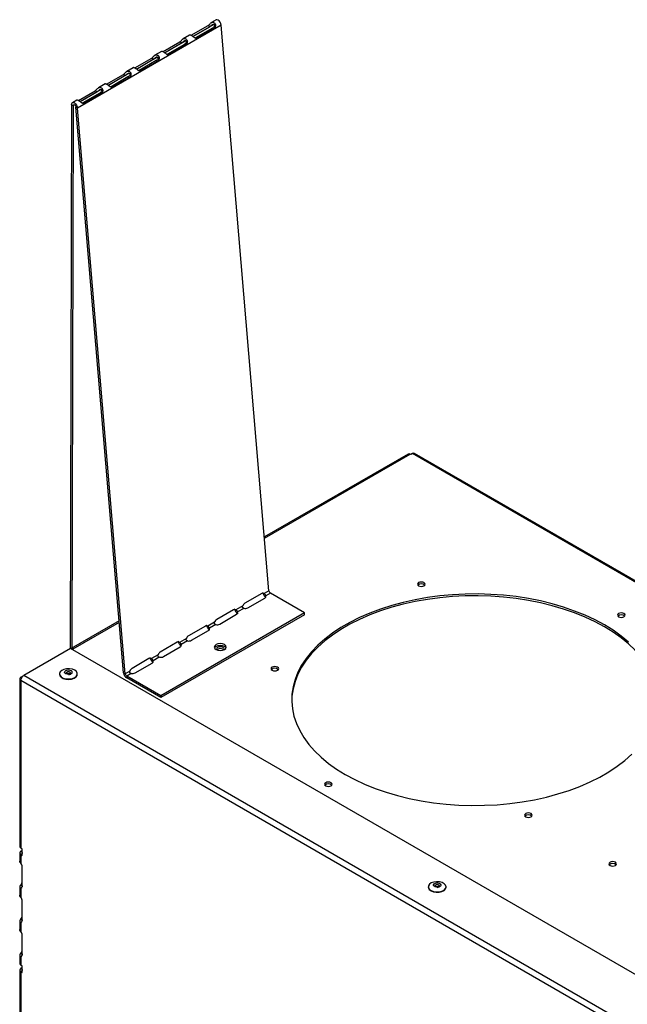
# Model space of a CAD drawing. Units: millimetres. Extents: x 561 to 4547, y 319 to 3103.
# Drawn here: x 3470 to 3712, y 2711 to 3103 of the extents above; entities that cross this region are included whole.
import ezdxf

# ---------------------------------------------------------------- set-up
doc = ezdxf.new("R2010")
doc.units = ezdxf.units.MM
doc.header["$LTSCALE"] = 12

msp = doc.modelspace()

# ---------------------------------------------------------------- linework, layer by layer
at = {"color": 7, "linetype": 'Continuous', "lineweight": 25}
for p, q in [((3550.56, 3101.31), (3493.29, 3068.24)), ((3538.59, 3097.21), (3545.33, 3101.1)), ((3539.23, 3096.76), (3545.97, 3100.65)), ((3547.65, 3101.55), (3539.29, 3096.72)), ((3545.97, 3100.65), (3545.33, 3101.1)), ((3548.49, 3103.36), (3546.64, 3102.3)), ((3569.58, 2875.82), (3550.56, 3101.31)), ((3537.97, 3097.29), (3535.4, 3095.8)), ((3547.09, 3100.1), (3540.36, 3096.21)), ((3547.72, 3099.93), (3540.98, 3096.04)), ((3547.09, 3100.1), (3547.72, 3099.93)), ((3527.35, 3090.72), (3534.08, 3094.61)), ((3527.99, 3090.27), (3534.72, 3094.16)), ((3536.41, 3095.06), (3528.04, 3090.23)), ((3535.85, 3093.6), (3529.12, 3089.72)), ((3536.48, 3093.44), (3529.74, 3089.55)), ((3534.72, 3094.16), (3534.08, 3094.61)), ((3535.85, 3093.6), (3536.48, 3093.44)), ((3540.36, 3096.21), (3540.12, 3096.12)), ((3540.36, 3096.21), (3540.98, 3096.04)), ((3526.72, 3090.8), (3524.15, 3089.31)), ((3529.12, 3089.72), (3528.87, 3089.63)), ((3529.12, 3089.72), (3529.74, 3089.55)), ((3516.1, 3084.23), (3522.84, 3088.12)), ((3516.75, 3083.78), (3523.48, 3087.67)), ((3525.17, 3088.57), (3516.8, 3083.74)), ((3524.61, 3087.11), (3517.87, 3083.23)), ((3525.23, 3086.95), (3518.5, 3083.06)), ((3523.48, 3087.67), (3522.84, 3088.12)), ((3524.61, 3087.11), (3525.23, 3086.95)), ((3504.86, 3077.74), (3511.6, 3081.63)), ((3505.5, 3077.29), (3512.24, 3081.18)), ((3513.92, 3082.08), (3505.56, 3077.25)), ((3512.24, 3081.18), (3511.6, 3081.63)), ((3515.48, 3084.31), (3512.91, 3082.82)), ((3517.87, 3083.23), (3517.63, 3083.14)), ((3517.87, 3083.23), (3518.5, 3083.06)), ((3504.24, 3077.82), (3501.67, 3076.33)), ((3513.36, 3080.62), (3506.63, 3076.74)), ((3513.99, 3080.46), (3507.25, 3076.57)), ((3513.36, 3080.62), (3513.99, 3080.46)), ((3493.62, 3071.25), (3500.35, 3075.14)), ((3494.26, 3070.8), (3501, 3074.69)), ((3502.68, 3075.59), (3494.31, 3070.76)), ((3502.12, 3074.13), (3495.39, 3070.25)), ((3502.75, 3073.97), (3496.01, 3070.08)), ((3501, 3074.69), (3500.35, 3075.14)), ((3502.12, 3074.13), (3502.75, 3073.97)), ((3506.63, 3076.74), (3506.39, 3076.65)), ((3506.63, 3076.74), (3507.25, 3076.57)), ((3490.85, 3069.51), (3490.34, 2852.73)), ((3491.5, 3069.13), (3490.85, 3069.51)), ((3491.5, 3069.13), (3490.99, 2852.93)), ((3492.99, 3071.33), (3491.21, 3070.3)), ((3492.07, 3069.47), (3491.5, 3069.13)), ((3495.39, 3070.25), (3495.14, 3070.16)), ((3495.39, 3070.25), (3496.01, 3070.08)), ((3511.66, 2843.05), (3492.65, 3068.54)), ((3493.29, 3068.24), (3492.65, 3068.54)), ((3512.31, 2842.76), (3493.29, 3068.24)), ((3625.03, 2930.31), (3567.77, 2897.25)), ((3567.82, 2896.72), (3625.86, 2930.23)), ((3626.11, 2930.08), (3625.86, 2930.23)), ((3626.8, 2930.48), (3626.11, 2930.08)), ((4238.07, 2577.6), (3626.8, 2930.48)), ((4238.13, 2578.13), (3627.62, 2930.56)), ((3566.72, 2874.74), (3559.99, 2870.85)), ((3561.21, 2869.04), (3567.95, 2872.92)), ((3567.67, 2874.72), (3567.03, 2875.01)), ((3569.58, 2875.82), (3567.67, 2874.72)), ((3570.15, 2874.9), (3568.34, 2873.85)), ((3568.34, 2873.36), (3568.34, 2873.85)), ((3583.78, 2867.03), (3570.15, 2874.9)), ((3559.14, 2869.79), (3556.43, 2868.23)), ((3583.78, 2867.03), (3526.5, 2833.97)), ((3583.78, 2866.28), (3526.5, 2833.22)), ((3555.48, 2868.25), (3548.75, 2864.36)), ((3549.97, 2862.55), (3556.7, 2866.43)), ((3556.43, 2868.23), (3555.78, 2868.52)), ((3559.61, 2868.81), (3557.09, 2867.36)), ((3557.09, 2866.87), (3557.09, 2867.36)), ((3583.78, 2866.28), (3583.78, 2867.03)), ((3509.91, 2863.85), (3490.69, 2852.75)), ((3491.51, 2852.67), (3509.95, 2863.32)), ((3544.24, 2861.76), (3537.5, 2857.87)), ((3545.18, 2861.74), (3544.54, 2862.03)), ((3547.89, 2863.3), (3545.18, 2861.74)), ((3548.37, 2862.32), (3545.85, 2860.87)), ((3538.72, 2856.06), (3545.46, 2859.94)), ((3545.85, 2860.38), (3545.85, 2860.87)), ((3533, 2855.27), (3526.26, 2851.38)), ((3527.48, 2849.57), (3534.22, 2853.45)), ((3533.94, 2855.25), (3533.3, 2855.54)), ((3536.65, 2856.81), (3533.94, 2855.25)), ((3537.13, 2855.83), (3534.61, 2854.38)), ((3534.61, 2853.89), (3534.61, 2854.38)), ((3490.47, 2852.8), (3471.84, 2842.05)), ((4242.52, 2418.65), (3490.47, 2852.8)), ((3491.11, 2852.44), (3491.51, 2852.67)), ((3525.41, 2850.32), (3522.7, 2848.76)), ((3525.88, 2849.34), (3523.37, 2847.89)), ((3551.27, 2852.49), (3551.57, 2852.24)), ((3521.75, 2848.78), (3515.02, 2844.89)), ((3516.24, 2843.07), (3522.97, 2846.96)), ((3522.7, 2848.76), (3522.05, 2849.05)), ((3523.37, 2847.4), (3523.37, 2847.89)), ((3470.69, 2841.39), (3471.83, 2842.05)), ((4223.89, 2407.9), (3471.84, 2842.05)), ((3486.1, 2842.69), (3486.1, 2842.53)), ((3493.18, 2842.53), (3493.18, 2842.69)), ((3511.66, 2843.05), (3512.31, 2842.76)), ((3514.16, 2843.83), (3512.31, 2842.76)), ((3514.64, 2842.85), (3512.88, 2841.83)), ((3512.88, 2841.83), (3512.88, 2841.08)), ((3526.5, 2833.97), (3512.88, 2841.83)), ((3470.21, 2840.72), (3470.21, 2773.9)), ((3471.03, 2841.19), (3470.69, 2841.39)), ((4222.7, 2405.89), (3470.69, 2840.02)), ((3470.69, 2840.02), (3470.69, 2773.23)), ((3526.5, 2833.22), (3512.88, 2841.08)), ((3526.5, 2833.97), (3526.5, 2833.22)), ((3470.21, 2771.31), (3470.21, 2768.06)), ((3471.23, 2772.92), (3470.69, 2773.23)), ((3471.23, 2772.29), (3470.69, 2771.98)), ((3471.23, 2771.67), (3470.69, 2771.98)), ((3470.69, 2770.64), (3471.23, 2770.95)), ((3471.23, 2770.32), (3471.23, 2772.92)), ((3470.69, 2770.64), (3470.69, 2767.22)), ((3470.69, 2770.64), (3471.23, 2770.32)), ((3471.23, 2758.02), (3471.23, 2765.8)), ((3470.21, 2757.74), (3470.21, 2754.42)), ((3470.69, 2758.57), (3471.34, 2758.2)), ((3470.95, 2757.37), (3470.69, 2757.23)), ((3470.69, 2757.23), (3470.69, 2753.59)), ((3633.11, 2757.82), (3633.11, 2757.66)), ((3640.19, 2757.66), (3640.19, 2757.82)), ((3471.23, 2744.39), (3471.23, 2752.16)), ((3470.21, 2744.1), (3470.21, 2740.78)), ((3470.69, 2744.94), (3471.34, 2744.56)), ((3470.95, 2743.74), (3470.69, 2743.59)), ((3470.69, 2743.59), (3470.69, 2739.95)), ((3471.23, 2730.75), (3471.23, 2738.53)), ((3470.21, 2730.47), (3470.21, 2727.21)), ((3470.69, 2731.3), (3471.34, 2730.93)), ((3470.95, 2730.1), (3470.69, 2729.95)), ((3470.69, 2729.95), (3470.69, 2726.54)), ((3470.21, 2724.62), (3470.21, 2664.72)), ((3471.23, 2726.23), (3470.69, 2726.54)), ((3471.23, 2725.61), (3470.69, 2725.29)), ((3470.69, 2725.29), (3471.23, 2724.98)), ((3471.23, 2724.26), (3470.69, 2723.95)), ((3470.69, 2723.95), (3471.23, 2723.64)), ((3470.69, 2723.95), (3470.69, 2664.44)), ((3471.23, 2723.64), (3471.23, 2726.23))]:
    msp.add_line(p, q, dxfattribs=at)
at = {"color": 7, "linetype": 'Continuous', "lineweight": 25, "flags": 128}
for points in [[(3550.56, 3101.31), (3550.43, 3101.89), (3550.15, 3102.48), (3549.75, 3102.97), (3549.29, 3103.31), (3548.84, 3103.44), (3548.49, 3103.36)], [(3490.85, 3069.51), (3490.94, 3069.98), (3491.19, 3070.28), (3491.57, 3070.38), (3492.01, 3070.24), (3492.47, 3069.91), (3492.87, 3069.41), (3493.16, 3068.83), (3493.29, 3068.24)], [(3491.5, 3069.13), (3491.54, 3069.36), (3491.66, 3069.5), (3491.83, 3069.54), (3492.05, 3069.48), (3492.26, 3069.32), (3492.45, 3069.09), (3492.58, 3068.81), (3492.65, 3068.54)], [(3626.35, 2930.22), (3626.53, 2930.35), (3626.8, 2930.48)], [(3629.23, 2877.81), (3629.72, 2877.61), (3630.31, 2877.55), (3630.89, 2877.61), (3631.38, 2877.81), (3631.71, 2878.09), (3631.83, 2878.43), (3631.71, 2878.76), (3631.38, 2879.05), (3630.89, 2879.24), (3630.31, 2879.31), (3629.72, 2879.24), (3629.23, 2879.05), (3628.9, 2878.76), (3628.78, 2878.43), (3628.9, 2878.09), (3629.23, 2877.81)], [(3703.31, 2861.46), (3699.58, 2863.47), (3695.62, 2865.32), (3691.44, 2867.01), (3687.07, 2868.52), (3682.53, 2869.86), (3677.84, 2871.01), (3673.02, 2871.97), (3668.1, 2872.73), (3663.09, 2873.29), (3658.04, 2873.65), (3652.95, 2873.8), (3647.85, 2873.75), (3642.77, 2873.5), (3637.74, 2873.04), (3632.77, 2872.37), (3627.9, 2871.51), (3623.14, 2870.46), (3618.52, 2869.22), (3614.06, 2867.79), (3609.79, 2866.19), (3605.71, 2864.42), (3601.87, 2862.48), (3598.26, 2860.4), (3594.92, 2858.18), (3591.85, 2855.83), (3589.08, 2853.37), (3586.61, 2850.79), (3584.45, 2848.13), (3582.62, 2845.38), (3581.13, 2842.56), (3579.99, 2839.7), (3579.19, 2836.79), (3578.75, 2833.86), (3578.65, 2832.02)], [(3712.91, 2855.36), (3709.99, 2857.77), (3706.78, 2860.05), (3703.31, 2862.21), (3699.58, 2864.21), (3695.62, 2866.06), (3691.44, 2867.75), (3687.07, 2869.27), (3682.53, 2870.6), (3677.84, 2871.75), (3673.02, 2872.71), (3668.1, 2873.47), (3663.09, 2874.03), (3658.04, 2874.39), (3652.95, 2874.55), (3647.85, 2874.5), (3642.77, 2874.24), (3637.74, 2873.78), (3632.77, 2873.12), (3627.9, 2872.26), (3623.14, 2871.2), (3618.52, 2869.96), (3614.06, 2868.53), (3609.79, 2866.93), (3605.71, 2865.16), (3601.87, 2863.23), (3598.26, 2861.15), (3594.92, 2858.93), (3591.85, 2856.58), (3589.08, 2854.11), (3586.61, 2851.54), (3584.45, 2848.87), (3582.62, 2846.12), (3581.13, 2843.31), (3579.99, 2840.44), (3579.19, 2837.53), (3578.75, 2834.6), (3578.66, 2831.66), (3578.92, 2828.72), (3579.55, 2825.8), (3580.52, 2822.91), (3581.84, 2820.07), (3583.5, 2817.29), (3585.49, 2814.58), (3587.8, 2811.96), (3590.43, 2809.44), (3593.35, 2807.03), (3596.56, 2804.74), (3600.03, 2802.59)], [(3708.96, 2865.47), (3709.46, 2865.28), (3710.04, 2865.21), (3710.63, 2865.28), (3711.12, 2865.47), (3711.45, 2865.76), (3711.57, 2866.09), (3711.45, 2866.43), (3711.12, 2866.72), (3710.63, 2866.91), (3710.04, 2866.97), (3709.46, 2866.91), (3708.96, 2866.72), (3708.63, 2866.43), (3708.52, 2866.09), (3708.63, 2865.76), (3708.96, 2865.47)], [(3724.69, 2832.02), (3724.68, 2832.39), (3724.42, 2835.33), (3723.8, 2838.25), (3722.82, 2841.14), (3721.51, 2843.98), (3719.85, 2846.76), (3717.85, 2849.47), (3715.54, 2852.09), (3712.91, 2854.61), (3709.99, 2857.02), (3706.78, 2859.31), (3703.31, 2861.46)], [(3551.89, 2852.38), (3552.41, 2852.83), (3552.59, 2853.36), (3552.41, 2853.89), (3551.89, 2854.34), (3551.11, 2854.64), (3550.19, 2854.74), (3549.27, 2854.64), (3548.49, 2854.34), (3547.97, 2853.89), (3547.79, 2853.36), (3547.97, 2852.83), (3548.49, 2852.38), (3549.27, 2852.08), (3550.19, 2851.97), (3551.11, 2852.08), (3551.89, 2852.38)], [(3552.5, 2852.98), (3552.41, 2853.14), (3551.89, 2853.59), (3551.11, 2853.89), (3550.19, 2854), (3549.27, 2853.89), (3548.49, 2853.59), (3547.97, 2853.14), (3547.88, 2852.98)], [(3551.27, 2853.23), (3550.77, 2853.42), (3550.19, 2853.49), (3549.61, 2853.42), (3549.11, 2853.23), (3548.78, 2852.95), (3548.66, 2852.61), (3548.78, 2852.27), (3548.83, 2852.22)], [(3551.55, 2852.22), (3551.6, 2852.27), (3551.71, 2852.61), (3551.6, 2852.95), (3551.27, 2853.23)], [(3570.86, 2844.11), (3571.35, 2843.92), (3571.93, 2843.85), (3572.52, 2843.92), (3573.01, 2844.11), (3573.34, 2844.39), (3573.46, 2844.73), (3573.34, 2845.07), (3573.01, 2845.35), (3572.52, 2845.54), (3571.93, 2845.61), (3571.35, 2845.54), (3570.86, 2845.35), (3570.52, 2845.07), (3570.41, 2844.73), (3570.52, 2844.39), (3570.86, 2844.11)], [(3486.35, 2843.44), (3486.1, 2842.79), (3486.24, 2842.12), (3486.74, 2841.51), (3487.56, 2841.03), (3488.61, 2840.73), (3489.76, 2840.65), (3490.9, 2840.78), (3491.91, 2841.12), (3492.67, 2841.63), (3493.1, 2842.26), (3493.15, 2842.93), (3492.83, 2843.58), (3492.16, 2844.13), (3491.21, 2844.52), (3490.1, 2844.72), (3488.93, 2844.69), (3487.85, 2844.45), (3486.95, 2844.02), (3486.35, 2843.44)], [(3486.1, 2842.53), (3486.24, 2841.96), (3486.74, 2841.35), (3487.56, 2840.87), (3488.61, 2840.57), (3489.76, 2840.48), (3490.9, 2840.62), (3491.91, 2840.96), (3492.67, 2841.47), (3493.1, 2842.09), (3493.18, 2842.53)], [(3491.04, 2843.04), (3490.72, 2842.76), (3490.24, 2842.57), (3489.66, 2842.49), (3489.08, 2842.56), (3488.58, 2842.74), (3488.25, 2843.02), (3488.13, 2843.35), (3488.23, 2843.69), (3488.55, 2843.97), (3489.04, 2844.17), (3489.62, 2844.24), (3490.2, 2844.18), (3490.69, 2843.99), (3491.03, 2843.71), (3491.15, 2843.38), (3491.04, 2843.04)], [(3490.54, 2842.97), (3490.54, 2842.98), (3490.46, 2843.17), (3490.27, 2843.34), (3489.97, 2843.45), (3489.63, 2843.49), (3489.28, 2843.45), (3488.99, 2843.33), (3488.8, 2843.16), (3488.74, 2842.97)], [(3490.27, 2843.31), (3489.98, 2843.42), (3489.64, 2843.46), (3489.29, 2843.42), (3489, 2843.31), (3488.81, 2843.14), (3488.74, 2842.94)], [(3490.27, 2843.31), (3489.98, 2843.42), (3489.64, 2843.46), (3489.29, 2843.42), (3489, 2843.31), (3488.81, 2843.14), (3488.74, 2842.94)], [(3490.54, 2842.96), (3490.47, 2843.14), (3490.27, 2843.31)], [(3490.54, 2842.96), (3490.47, 2843.14), (3490.27, 2843.31)], [(3600.03, 2802.59), (3603.76, 2800.58), (3607.72, 2798.73), (3611.9, 2797.04), (3616.27, 2795.53), (3620.81, 2794.19), (3625.5, 2793.04), (3630.32, 2792.08), (3635.24, 2791.32), (3640.25, 2790.76), (3645.31, 2790.4), (3650.4, 2790.25), (3655.49, 2790.3), (3660.57, 2790.55), (3665.6, 2791.01), (3670.57, 2791.68), (3675.45, 2792.54), (3680.2, 2793.59), (3684.82, 2794.83), (3689.28, 2796.26), (3693.56, 2797.86), (3697.63, 2799.63), (3701.47, 2801.57), (3705.08, 2803.65), (3708.42, 2805.87), (3711.49, 2808.22), (3714.27, 2810.68)], [(3592.22, 2798.08), (3592.72, 2797.89), (3593.3, 2797.82), (3593.88, 2797.89), (3594.38, 2798.08), (3594.71, 2798.36), (3594.82, 2798.7), (3594.71, 2799.04), (3594.38, 2799.32), (3593.88, 2799.51), (3593.3, 2799.58), (3592.72, 2799.51), (3592.22, 2799.32), (3591.89, 2799.04), (3591.77, 2798.7), (3591.89, 2798.36), (3592.22, 2798.08)], [(3671.96, 2785.74), (3672.45, 2785.55), (3673.04, 2785.48), (3673.62, 2785.55), (3674.11, 2785.74), (3674.45, 2786.03), (3674.56, 2786.37), (3674.45, 2786.7), (3674.11, 2786.99), (3673.62, 2787.18), (3673.04, 2787.25), (3672.45, 2787.18), (3671.96, 2786.99), (3671.63, 2786.7), (3671.51, 2786.37), (3671.63, 2786.03), (3671.96, 2785.74)], [(3705.56, 2766.35), (3706.05, 2766.15), (3706.64, 2766.09), (3707.22, 2766.15), (3707.72, 2766.35), (3708.05, 2766.63), (3708.16, 2766.97), (3708.05, 2767.3), (3707.72, 2767.59), (3707.22, 2767.78), (3706.64, 2767.85), (3706.05, 2767.78), (3705.56, 2767.59), (3705.23, 2767.3), (3705.11, 2766.97), (3705.23, 2766.63), (3705.56, 2766.35)], [(3633.18, 2758.2), (3633.15, 2757.53), (3633.5, 2756.89), (3634.2, 2756.35), (3635.16, 2755.97), (3636.28, 2755.79), (3637.44, 2755.83), (3638.52, 2756.08), (3639.4, 2756.53), (3639.97, 2757.11), (3640.19, 2757.77), (3640.03, 2758.44), (3639.5, 2759.04), (3638.66, 2759.5), (3637.6, 2759.79), (3636.44, 2759.86), (3635.31, 2759.71), (3634.32, 2759.35), (3633.58, 2758.83), (3633.18, 2758.2)], [(3638.14, 2758.33), (3637.92, 2758.02), (3637.5, 2757.77), (3636.96, 2757.64), (3636.37, 2757.64), (3635.82, 2757.77), (3635.4, 2758.01), (3635.17, 2758.32), (3635.17, 2758.66), (3635.39, 2758.98), (3635.8, 2759.22), (3636.35, 2759.35), (3636.94, 2759.35), (3637.48, 2759.23), (3637.9, 2758.99), (3638.13, 2758.67), (3638.14, 2758.33)], [(3633.11, 2757.66), (3633.15, 2757.37), (3633.5, 2756.73), (3634.2, 2756.19), (3635.16, 2755.8), (3636.28, 2755.62), (3637.44, 2755.66), (3638.52, 2755.92), (3639.4, 2756.36), (3639.97, 2756.95), (3640.19, 2757.61), (3640.19, 2757.66)], [(3637.55, 2758.1), (3637.54, 2758.2), (3637.4, 2758.39), (3637.15, 2758.53), (3636.82, 2758.61), (3636.47, 2758.61), (3636.15, 2758.53), (3635.9, 2758.38), (3635.77, 2758.2), (3635.75, 2758.11)], [(3637.29, 2758.44), (3637, 2758.55), (3636.65, 2758.59), (3636.31, 2758.55), (3636.02, 2758.44), (3635.82, 2758.27), (3635.75, 2758.07)], [(3637.29, 2758.44), (3637, 2758.55), (3636.65, 2758.59), (3636.31, 2758.55), (3636.02, 2758.44), (3635.82, 2758.27), (3635.75, 2758.07)], [(3637.55, 2758.07), (3637.49, 2758.27), (3637.29, 2758.44)], [(3637.55, 2758.07), (3637.49, 2758.27), (3637.29, 2758.44)]]:
    msp.add_lwpolyline(points, dxfattribs=at)
at = {"color": 7, "linetype": 'Continuous', "lineweight": 25}
for centre, radius, start, end in [((3625.37, 2929.55), 0.828, 54.3824, 114.3071), ((3627.28, 2929.81), 0.828, 65.686, 125.6182), ((3630.31, 2876.6), 2, 46.4009, 133.5991), ((3567.18, 2874.11), 0.78, 51.2693, 125.7871), ((3567.71, 2873.57), 0.688, 290.261, 23.7513), ((3570.84, 2875.96), 1.26, 186.2015, 237.1753), ((3561.14, 2869.06), 2.13, 122.5975, 159.86), ((3560.09, 2871.22), 2.45, 258.8227, 297.2759), ((3555.94, 2867.62), 0.78, 51.2693, 125.7871), ((3556.46, 2867.08), 0.688, 290.261, 23.7513), ((3710.04, 2864.27), 2, 46.4009, 133.5991), ((3544.69, 2861.13), 0.78, 51.2693, 125.7871), ((3549.89, 2862.57), 2.13, 122.5975, 159.86), ((3548.84, 2864.73), 2.45, 258.8227, 297.2759), ((3538.65, 2856.08), 2.13, 122.5975, 159.86), ((3545.22, 2860.59), 0.688, 290.261, 23.7513), ((3533.45, 2854.64), 0.78, 51.2693, 125.7871), ((3533.98, 2854.1), 0.688, 290.261, 23.7513), ((3537.6, 2858.24), 2.45, 258.8227, 297.2759), ((3491.04, 2852.07), 0.767, 52.1215, 122.5755), ((3527.41, 2849.59), 2.13, 122.5975, 159.86), ((3526.36, 2851.74), 2.45, 258.8227, 297.2759), ((3550.21, 2850.64), 2.13, 60.3536, 131.283), ((3522.21, 2848.15), 0.78, 51.2693, 125.7871), ((3522.74, 2847.61), 0.688, 290.261, 23.7513), ((3489.65, 2844.85), 2.41, 268.8337, 292.203), ((3514.33, 2843.34), 2.69, 186.2015, 237.1753), ((3513.56, 2842.89), 1.26, 186.2015, 237.1753), ((3516.17, 2843.1), 2.13, 122.5975, 159.86), ((3515.11, 2845.25), 2.45, 258.8227, 297.2759), ((3571.93, 2842.91), 2, 46.4009, 133.5991), ((3593.3, 2796.88), 2, 46.4009, 133.5991), ((3673.04, 2784.54), 2, 46.4009, 133.5991), ((3471.03, 2773.98), 0.828, 185.6948, 245.6253), ((3470.95, 2771.31), 0.719, 110.7834, 249.2166), ((3471.42, 2771.31), 0.291, 128.7041, 231.2959), ((3468.81, 2765.69), 2.43, 2.5973, 39.109), ((3706.64, 2765.14), 2, 46.4009, 133.5991), ((3468.81, 2760.1), 2.43, 320.891, 357.4027), ((3470.54, 2757.91), 0.703, 282.563, 9.0062), ((3636.67, 2759.98), 2.41, 268.8337, 292.203), ((3468.81, 2752.05), 2.43, 2.5973, 39.109), ((3468.81, 2746.47), 2.43, 320.891, 357.4027), ((3470.54, 2744.28), 0.703, 282.563, 9.0062), ((3468.81, 2738.42), 2.43, 2.5973, 39.109), ((3468.81, 2732.83), 2.43, 320.891, 357.4027), ((3470.54, 2730.64), 0.703, 282.563, 9.0062), ((3471.03, 2727.3), 0.828, 185.6948, 245.6253), ((3470.95, 2724.62), 0.719, 110.7834, 249.2166), ((3471.42, 2724.62), 0.291, 128.7041, 231.2959)]:
    msp.add_arc(centre, radius, start, end, dxfattribs=at)
for points, knots in [([(3545.33, 3101.1), (3545.41, 3101.16), (3545.59, 3101.29), (3545.85, 3101.56), (3546.12, 3101.86), (3546.39, 3102.13), (3546.68, 3102.33), (3546.97, 3102.44), (3547.27, 3102.46), (3547.58, 3102.36), (3547.88, 3102.15), (3548.12, 3101.85), (3548.26, 3101.5), (3548.31, 3101.15), (3548.26, 3100.8), (3548.1, 3100.36), (3547.87, 3100.1), (3547.72, 3099.93)], [0, 0, 0, 0, 0.059646, 0.118241, 0.180473, 0.250281, 0.310518, 0.37186, 0.43536, 0.501966, 0.576836, 0.644911, 0.707413, 0.765924, 0.822367, 0.878883, 1, 1, 1, 1]), ([(3545.97, 3100.65), (3546.13, 3100.76), (3546.38, 3100.92), (3546.7, 3101.21), (3546.91, 3101.39), (3547.11, 3101.52), (3547.3, 3101.6), (3547.47, 3101.63), (3547.63, 3101.59), (3547.76, 3101.48), (3547.85, 3101.31), (3547.86, 3101.12), (3547.79, 3100.83), (3547.53, 3100.45), (3547.25, 3100.22), (3547.09, 3100.1)], [0, 0, 0, 0, 0.1642606, 0.2372146, 0.3070819, 0.3599359, 0.4082558, 0.454234, 0.5003968, 0.5522624, 0.6016291, 0.6517324, 0.7056789, 0.8340407, 1, 1, 1, 1]), ([(3540.98, 3096.04), (3540.89, 3096), (3540.71, 3095.93), (3540.43, 3095.96), (3540.14, 3096.09), (3539.84, 3096.31), (3539.52, 3096.55), (3539.21, 3096.78), (3538.89, 3097), (3538.57, 3097.19), (3538.28, 3097.29), (3538.06, 3097.32), (3538, 3097.3), (3537.97, 3097.29)], [0, 0, 0, 0, 0.085029, 0.168558, 0.257273, 0.356788, 0.442658, 0.530105, 0.620627, 0.715576, 0.822308, 0.919352, 1, 1, 1, 1]), ([(3534.08, 3094.61), (3534.17, 3094.67), (3534.35, 3094.8), (3534.61, 3095.07), (3534.87, 3095.37), (3535.15, 3095.64), (3535.43, 3095.84), (3535.72, 3095.95), (3536.03, 3095.97), (3536.34, 3095.87), (3536.64, 3095.66), (3536.88, 3095.36), (3537.02, 3095.01), (3537.06, 3094.66), (3537.02, 3094.31), (3536.86, 3093.87), (3536.63, 3093.61), (3536.48, 3093.44)], [0, 0, 0, 0, 0.059646, 0.118241, 0.180473, 0.250281, 0.310518, 0.37186, 0.43536, 0.501966, 0.576836, 0.644911, 0.707413, 0.765924, 0.822367, 0.878883, 1, 1, 1, 1]), ([(3534.72, 3094.16), (3534.89, 3094.27), (3535.13, 3094.43), (3535.45, 3094.72), (3535.67, 3094.9), (3535.87, 3095.03), (3536.05, 3095.11), (3536.23, 3095.14), (3536.38, 3095.1), (3536.52, 3094.99), (3536.6, 3094.82), (3536.62, 3094.63), (3536.55, 3094.34), (3536.29, 3093.96), (3536.01, 3093.73), (3535.85, 3093.6)], [0, 0, 0, 0, 0.164261, 0.237215, 0.307082, 0.359936, 0.408256, 0.454234, 0.500397, 0.552262, 0.601629, 0.651732, 0.705679, 0.834041, 1, 1, 1, 1]), ([(3522.84, 3088.12), (3522.93, 3088.18), (3523.1, 3088.31), (3523.37, 3088.58), (3523.63, 3088.88), (3523.9, 3089.15), (3524.19, 3089.35), (3524.48, 3089.46), (3524.78, 3089.48), (3525.1, 3089.38), (3525.4, 3089.17), (3525.63, 3088.87), (3525.77, 3088.52), (3525.82, 3088.17), (3525.78, 3087.82), (3525.62, 3087.38), (3525.39, 3087.12), (3525.23, 3086.95)], [0, 0, 0, 0, 0.0596463, 0.1182406, 0.1804733, 0.2502813, 0.3105177, 0.3718604, 0.4353603, 0.5019656, 0.5768365, 0.6449112, 0.7074134, 0.7659242, 0.8223673, 0.8788831, 1, 1, 1, 1]), ([(3529.74, 3089.55), (3529.65, 3089.51), (3529.47, 3089.44), (3529.19, 3089.47), (3528.9, 3089.6), (3528.59, 3089.82), (3528.28, 3090.06), (3527.97, 3090.29), (3527.65, 3090.51), (3527.33, 3090.69), (3527.04, 3090.8), (3526.82, 3090.83), (3526.75, 3090.81), (3526.73, 3090.8)], [0, 0, 0, 0, 0.085029, 0.168558, 0.257273, 0.356788, 0.442658, 0.530105, 0.620627, 0.715576, 0.822308, 0.919352, 1, 1, 1, 1]), ([(3523.48, 3087.67), (3523.65, 3087.78), (3523.89, 3087.94), (3524.21, 3088.23), (3524.43, 3088.41), (3524.63, 3088.54), (3524.81, 3088.62), (3524.98, 3088.65), (3525.14, 3088.61), (3525.28, 3088.5), (3525.36, 3088.33), (3525.38, 3088.14), (3525.31, 3087.85), (3525.05, 3087.47), (3524.77, 3087.24), (3524.61, 3087.11)], [0, 0, 0, 0, 0.164261, 0.237215, 0.307082, 0.359936, 0.408256, 0.454234, 0.500397, 0.552262, 0.601629, 0.651732, 0.705679, 0.834041, 1, 1, 1, 1]), ([(3511.6, 3081.63), (3511.69, 3081.69), (3511.86, 3081.82), (3512.12, 3082.09), (3512.39, 3082.39), (3512.66, 3082.66), (3512.95, 3082.86), (3513.24, 3082.97), (3513.54, 3082.99), (3513.86, 3082.89), (3514.15, 3082.68), (3514.39, 3082.38), (3514.53, 3082.03), (3514.58, 3081.68), (3514.54, 3081.33), (3514.37, 3080.89), (3514.14, 3080.63), (3513.99, 3080.46)], [0, 0, 0, 0, 0.059646, 0.118241, 0.180473, 0.250281, 0.310518, 0.37186, 0.43536, 0.501966, 0.576836, 0.644911, 0.707413, 0.765924, 0.822367, 0.878883, 1, 1, 1, 1]), ([(3512.24, 3081.18), (3512.41, 3081.29), (3512.65, 3081.45), (3512.97, 3081.73), (3513.18, 3081.91), (3513.39, 3082.05), (3513.57, 3082.13), (3513.74, 3082.16), (3513.9, 3082.12), (3514.03, 3082.01), (3514.12, 3081.84), (3514.14, 3081.65), (3514.07, 3081.36), (3513.8, 3080.98), (3513.52, 3080.75), (3513.36, 3080.62)], [0, 0, 0, 0, 0.164261, 0.237215, 0.307082, 0.359936, 0.408256, 0.454234, 0.500397, 0.552262, 0.601629, 0.651732, 0.705679, 0.834041, 1, 1, 1, 1]), ([(3518.5, 3083.06), (3518.41, 3083.02), (3518.23, 3082.95), (3517.95, 3082.98), (3517.65, 3083.11), (3517.35, 3083.33), (3517.04, 3083.57), (3516.72, 3083.8), (3516.41, 3084.02), (3516.09, 3084.2), (3515.8, 3084.31), (3515.58, 3084.34), (3515.51, 3084.32), (3515.48, 3084.31)], [0, 0, 0, 0, 0.085029, 0.168558, 0.257273, 0.356788, 0.442658, 0.530105, 0.620627, 0.715576, 0.822308, 0.919352, 1, 1, 1, 1]), ([(3507.25, 3076.57), (3507.16, 3076.53), (3506.98, 3076.46), (3506.7, 3076.49), (3506.41, 3076.62), (3506.11, 3076.84), (3505.79, 3077.08), (3505.48, 3077.31), (3505.16, 3077.53), (3504.84, 3077.71), (3504.55, 3077.82), (3504.33, 3077.85), (3504.27, 3077.83), (3504.24, 3077.81)], [0, 0, 0, 0, 0.085029, 0.168558, 0.257273, 0.356788, 0.442658, 0.530105, 0.620627, 0.715576, 0.822308, 0.919352, 1, 1, 1, 1]), ([(3500.35, 3075.14), (3500.44, 3075.2), (3500.62, 3075.33), (3500.88, 3075.6), (3501.15, 3075.9), (3501.42, 3076.17), (3501.7, 3076.37), (3501.99, 3076.48), (3502.3, 3076.5), (3502.61, 3076.4), (3502.91, 3076.19), (3503.15, 3075.89), (3503.29, 3075.54), (3503.33, 3075.19), (3503.29, 3074.84), (3503.13, 3074.4), (3502.9, 3074.14), (3502.75, 3073.97)], [0, 0, 0, 0, 0.0596463, 0.1182406, 0.1804733, 0.2502813, 0.3105177, 0.3718604, 0.4353603, 0.5019656, 0.5768365, 0.6449112, 0.7074134, 0.7659242, 0.8223673, 0.8788831, 1, 1, 1, 1]), ([(3501, 3074.69), (3501.16, 3074.8), (3501.4, 3074.96), (3501.73, 3075.24), (3501.94, 3075.42), (3502.14, 3075.56), (3502.32, 3075.64), (3502.5, 3075.66), (3502.66, 3075.62), (3502.79, 3075.52), (3502.88, 3075.35), (3502.89, 3075.16), (3502.82, 3074.87), (3502.56, 3074.49), (3502.28, 3074.26), (3502.12, 3074.13)], [0, 0, 0, 0, 0.164261, 0.237215, 0.307082, 0.359936, 0.408256, 0.454234, 0.500397, 0.552262, 0.601629, 0.651732, 0.705679, 0.834041, 1, 1, 1, 1]), ([(3496.01, 3070.08), (3495.92, 3070.04), (3495.74, 3069.97), (3495.46, 3070), (3495.17, 3070.13), (3494.86, 3070.34), (3494.55, 3070.58), (3494.24, 3070.82), (3493.92, 3071.04), (3493.6, 3071.22), (3493.31, 3071.33), (3493.09, 3071.36), (3493.03, 3071.34), (3493, 3071.32)], [0, 0, 0, 0, 0.085029, 0.168558, 0.257273, 0.356788, 0.442658, 0.530105, 0.620627, 0.715576, 0.822308, 0.919352, 1, 1, 1, 1]), ([(3567.03, 2875.01), (3567.1, 2874.88), (3567.25, 2874.62), (3567.51, 2874.17), (3567.74, 2873.82), (3567.93, 2873.55), (3568.14, 2873.3), (3568.27, 2873.17), (3568.34, 2873.1)], [0, 0, 0, 0, 0.224298, 0.460336, 0.585897, 0.717233, 0.855061, 1, 1, 1, 1]), ([(3567.67, 2874.72), (3567.7, 2874.7), (3567.76, 2874.66), (3567.85, 2874.57), (3567.94, 2874.47), (3568.02, 2874.34), (3568.11, 2874.22), (3568.19, 2874.08), (3568.27, 2873.96), (3568.32, 2873.88), (3568.34, 2873.85)], [0, 0, 0, 0, 0.128159, 0.24857, 0.36448, 0.479515, 0.597382, 0.721536, 0.854942, 1, 1, 1, 1]), ([(3559.61, 2868.81), (3559.56, 2868.82), (3559.46, 2868.84), (3559.32, 2868.9), (3559.21, 2869), (3559.13, 2869.12), (3559.07, 2869.27), (3559.06, 2869.43), (3559.07, 2869.61), (3559.11, 2869.73), (3559.14, 2869.79)], [0, 0, 0, 0, 0.122059, 0.237583, 0.350261, 0.464063, 0.582842, 0.710004, 0.848332, 1, 1, 1, 1]), ([(3555.78, 2868.52), (3555.86, 2868.39), (3556.01, 2868.12), (3556.26, 2867.68), (3556.49, 2867.32), (3556.69, 2867.06), (3556.89, 2866.81), (3557.03, 2866.68), (3557.09, 2866.61)], [0, 0, 0, 0, 0.224298, 0.460336, 0.585897, 0.717233, 0.855061, 1, 1, 1, 1]), ([(3556.43, 2868.23), (3556.46, 2868.21), (3556.52, 2868.17), (3556.61, 2868.08), (3556.69, 2867.97), (3556.78, 2867.85), (3556.87, 2867.72), (3556.95, 2867.59), (3557.03, 2867.46), (3557.07, 2867.39), (3557.09, 2867.36)], [0, 0, 0, 0, 0.128159, 0.24857, 0.36448, 0.479515, 0.597382, 0.721536, 0.854942, 1, 1, 1, 1]), ([(3544.54, 2862.03), (3544.61, 2861.9), (3544.77, 2861.63), (3545.02, 2861.19), (3545.25, 2860.83), (3545.45, 2860.57), (3545.65, 2860.32), (3545.78, 2860.19), (3545.85, 2860.12)], [0, 0, 0, 0, 0.224298, 0.460336, 0.585897, 0.717233, 0.855061, 1, 1, 1, 1]), ([(3545.18, 2861.74), (3545.21, 2861.72), (3545.27, 2861.68), (3545.36, 2861.59), (3545.45, 2861.48), (3545.54, 2861.36), (3545.62, 2861.23), (3545.71, 2861.1), (3545.79, 2860.97), (3545.83, 2860.9), (3545.85, 2860.87)], [0, 0, 0, 0, 0.128159, 0.24857, 0.36448, 0.479515, 0.597382, 0.721536, 0.854942, 1, 1, 1, 1]), ([(3548.37, 2862.32), (3548.32, 2862.33), (3548.22, 2862.35), (3548.08, 2862.41), (3547.97, 2862.51), (3547.88, 2862.63), (3547.83, 2862.77), (3547.81, 2862.94), (3547.83, 2863.12), (3547.87, 2863.24), (3547.89, 2863.3)], [0, 0, 0, 0, 0.122059, 0.237583, 0.350261, 0.464063, 0.582842, 0.710004, 0.848332, 1, 1, 1, 1]), ([(3533.3, 2855.54), (3533.37, 2855.41), (3533.52, 2855.14), (3533.78, 2854.7), (3534.01, 2854.34), (3534.2, 2854.08), (3534.41, 2853.83), (3534.54, 2853.7), (3534.61, 2853.63)], [0, 0, 0, 0, 0.224298, 0.460336, 0.585897, 0.717233, 0.855061, 1, 1, 1, 1]), ([(3533.94, 2855.25), (3533.97, 2855.23), (3534.03, 2855.19), (3534.12, 2855.1), (3534.21, 2854.99), (3534.3, 2854.87), (3534.38, 2854.74), (3534.47, 2854.61), (3534.54, 2854.48), (3534.59, 2854.41), (3534.61, 2854.38)], [0, 0, 0, 0, 0.128159, 0.24857, 0.36448, 0.479515, 0.597382, 0.721536, 0.854942, 1, 1, 1, 1]), ([(3537.13, 2855.83), (3537.07, 2855.84), (3536.97, 2855.86), (3536.84, 2855.92), (3536.73, 2856.02), (3536.64, 2856.14), (3536.59, 2856.28), (3536.57, 2856.45), (3536.59, 2856.63), (3536.63, 2856.75), (3536.65, 2856.81)], [0, 0, 0, 0, 0.122059, 0.237583, 0.350261, 0.464063, 0.582842, 0.710004, 0.848332, 1, 1, 1, 1]), ([(3525.88, 2849.34), (3525.83, 2849.35), (3525.73, 2849.36), (3525.6, 2849.43), (3525.48, 2849.52), (3525.4, 2849.65), (3525.35, 2849.79), (3525.33, 2849.96), (3525.34, 2850.14), (3525.39, 2850.26), (3525.41, 2850.32)], [0, 0, 0, 0, 0.122059, 0.237583, 0.350261, 0.464063, 0.582842, 0.710004, 0.848332, 1, 1, 1, 1]), ([(3522.05, 2849.05), (3522.13, 2848.92), (3522.28, 2848.65), (3522.53, 2848.21), (3522.77, 2847.85), (3522.96, 2847.59), (3523.17, 2847.34), (3523.3, 2847.21), (3523.37, 2847.14)], [0, 0, 0, 0, 0.224298, 0.460336, 0.585897, 0.717233, 0.855061, 1, 1, 1, 1]), ([(3522.7, 2848.76), (3522.73, 2848.74), (3522.79, 2848.7), (3522.88, 2848.61), (3522.97, 2848.5), (3523.05, 2848.38), (3523.14, 2848.25), (3523.22, 2848.12), (3523.3, 2847.99), (3523.34, 2847.92), (3523.37, 2847.89)], [0, 0, 0, 0, 0.128159, 0.24857, 0.36448, 0.479515, 0.597382, 0.721536, 0.854942, 1, 1, 1, 1]), ([(3490.53, 2842.96), (3490.54, 2842.96), (3490.54, 2842.97), (3490.47, 2842.88), (3490.31, 2842.78), (3490.04, 2842.7), (3489.72, 2842.65), (3489.37, 2842.67), (3489.06, 2842.74), (3488.85, 2842.85), (3488.74, 2842.95), (3488.74, 2842.98), (3488.74, 2842.97), (3488.74, 2842.97)], [0, 0, 0, 0, 0.081145, 0.16525, 0.2645461, 0.3652518, 0.4734537, 0.5868859, 0.7003783, 0.7968844, 0.8975426, 0.9984616, 1, 1, 1, 1]), ([(3490.53, 2842.93), (3490.53, 2842.93), (3490.54, 2842.93), (3490.44, 2842.83), (3490.24, 2842.73), (3489.96, 2842.65), (3489.62, 2842.62), (3489.27, 2842.65), (3488.99, 2842.74), (3488.81, 2842.85), (3488.74, 2842.94), (3488.74, 2842.94), (3488.74, 2842.94)], [0, 0, 0, 0, 0.095733, 0.193235, 0.292065, 0.394723, 0.504789, 0.618773, 0.731225, 0.825587, 0.924704, 1, 1, 1, 1]), ([(3490.53, 2842.93), (3490.53, 2842.93), (3490.54, 2842.93), (3490.44, 2842.83), (3490.24, 2842.73), (3489.96, 2842.65), (3489.62, 2842.62), (3489.27, 2842.65), (3488.99, 2842.74), (3488.81, 2842.85), (3488.74, 2842.94), (3488.74, 2842.94), (3488.74, 2842.94)], [0, 0, 0, 0, 0.095733, 0.193235, 0.292065, 0.394723, 0.504789, 0.618773, 0.731225, 0.825587, 0.924704, 1, 1, 1, 1]), ([(3514.64, 2842.85), (3514.59, 2842.86), (3514.49, 2842.87), (3514.35, 2842.94), (3514.24, 2843.03), (3514.16, 2843.16), (3514.1, 2843.3), (3514.08, 2843.47), (3514.1, 2843.65), (3514.14, 2843.77), (3514.16, 2843.83)], [0, 0, 0, 0, 0.1220592, 0.2375827, 0.3502613, 0.4640628, 0.5828424, 0.7100035, 0.8483321, 1, 1, 1, 1]), ([(3470.69, 2767.22), (3470.61, 2767.3), (3470.45, 2767.45), (3470.3, 2767.69), (3470.22, 2767.89), (3470.22, 2768.01), (3470.22, 2768.06)], [0, 0, 0, 0, 0.2869184, 0.560863, 0.8229162, 1, 1, 1, 1]), ([(3470.69, 2758.57), (3470.61, 2758.49), (3470.45, 2758.34), (3470.3, 2758.1), (3470.22, 2757.88), (3470.2, 2757.68), (3470.25, 2757.51), (3470.39, 2757.32), (3470.57, 2757.26), (3470.69, 2757.23)], [0, 0, 0, 0, 0.143335, 0.28019, 0.411104, 0.536695, 0.657663, 0.774791, 1, 1, 1, 1]), ([(3471.23, 2758.05), (3471.23, 2758.05), (3471.2, 2758.01), (3471.16, 2757.92), (3471.12, 2757.81), (3471.12, 2757.76), (3471.12, 2757.74)], [0, 0, 0, 0, 0.000648, 0.394631, 0.758865, 1, 1, 1, 1]), ([(3637.55, 2758.1), (3637.55, 2758.1), (3637.55, 2758.08), (3637.45, 2757.99), (3637.26, 2757.89), (3636.97, 2757.81), (3636.63, 2757.78), (3636.29, 2757.81), (3636.01, 2757.9), (3635.82, 2758.01), (3635.75, 2758.1), (3635.76, 2758.1), (3635.76, 2758.1)], [0, 0, 0, 0, 0.087259, 0.182874, 0.282671, 0.386707, 0.498256, 0.61377, 0.727726, 0.823348, 0.92379, 1, 1, 1, 1]), ([(3637.54, 2758.05), (3637.54, 2758.04), (3637.53, 2758.04), (3637.45, 2757.95), (3637.26, 2757.86), (3636.97, 2757.78), (3636.64, 2757.75), (3636.29, 2757.78), (3636.01, 2757.87), (3635.82, 2757.98), (3635.75, 2758.07), (3635.76, 2758.07), (3635.76, 2758.07)], [0, 0, 0, 0, 0.002986, 0.110488, 0.219455, 0.332643, 0.453998, 0.579672, 0.703657, 0.807699, 0.916981, 1, 1, 1, 1]), ([(3637.54, 2758.05), (3637.54, 2758.04), (3637.53, 2758.04), (3637.45, 2757.95), (3637.26, 2757.86), (3636.97, 2757.78), (3636.64, 2757.75), (3636.29, 2757.78), (3636.01, 2757.87), (3635.82, 2757.98), (3635.75, 2758.07), (3635.76, 2758.07), (3635.76, 2758.07)], [0, 0, 0, 0, 0.002986, 0.110488, 0.219455, 0.332643, 0.453998, 0.579672, 0.703657, 0.807699, 0.916981, 1, 1, 1, 1]), ([(3470.69, 2753.59), (3470.61, 2753.66), (3470.45, 2753.82), (3470.3, 2754.05), (3470.22, 2754.26), (3470.22, 2754.37), (3470.22, 2754.42)], [0, 0, 0, 0, 0.286918, 0.560863, 0.822916, 1, 1, 1, 1]), ([(3470.69, 2744.94), (3470.61, 2744.86), (3470.45, 2744.7), (3470.3, 2744.47), (3470.22, 2744.24), (3470.2, 2744.04), (3470.25, 2743.87), (3470.39, 2743.69), (3470.57, 2743.63), (3470.69, 2743.59)], [0, 0, 0, 0, 0.143335, 0.28019, 0.411104, 0.536695, 0.657663, 0.774791, 1, 1, 1, 1]), ([(3471.23, 2744.42), (3471.23, 2744.42), (3471.2, 2744.37), (3471.16, 2744.29), (3471.12, 2744.18), (3471.12, 2744.12), (3471.12, 2744.1)], [0, 0, 0, 0, 0.000648, 0.394631, 0.758865, 1, 1, 1, 1]), ([(3470.69, 2739.95), (3470.61, 2740.03), (3470.45, 2740.18), (3470.3, 2740.42), (3470.22, 2740.62), (3470.22, 2740.74), (3470.22, 2740.78)], [0, 0, 0, 0, 0.286918, 0.560863, 0.822916, 1, 1, 1, 1]), ([(3470.69, 2731.3), (3470.61, 2731.22), (3470.45, 2731.07), (3470.3, 2730.83), (3470.22, 2730.61), (3470.2, 2730.41), (3470.25, 2730.23), (3470.39, 2730.05), (3470.57, 2729.99), (3470.69, 2729.95)], [0, 0, 0, 0, 0.143335, 0.28019, 0.411104, 0.536695, 0.657663, 0.774791, 1, 1, 1, 1]), ([(3471.23, 2730.78), (3471.23, 2730.78), (3471.2, 2730.74), (3471.16, 2730.65), (3471.12, 2730.54), (3471.12, 2730.49), (3471.12, 2730.47)], [0, 0, 0, 0, 0.000648, 0.394631, 0.758865, 1, 1, 1, 1])]:
    msp.add_open_spline(points, degree=3, knots=knots, dxfattribs=at)
for points in [[(3470.69, 2840.02), (3470.71, 2840.2), (3470.74, 2840.58), (3471, 2841.18), (3471.38, 2841.72), (3471.68, 2841.94), (3471.84, 2842.05)], [(3470.69, 2841.39), (3470.56, 2841.29), (3470.29, 2841.09), (3470.17, 2840.7), (3470.29, 2840.32), (3470.56, 2840.12), (3470.69, 2840.02)]]:
    msp.add_open_spline(points, degree=3, dxfattribs=at)

doc.saveas('drawing.dxf')
